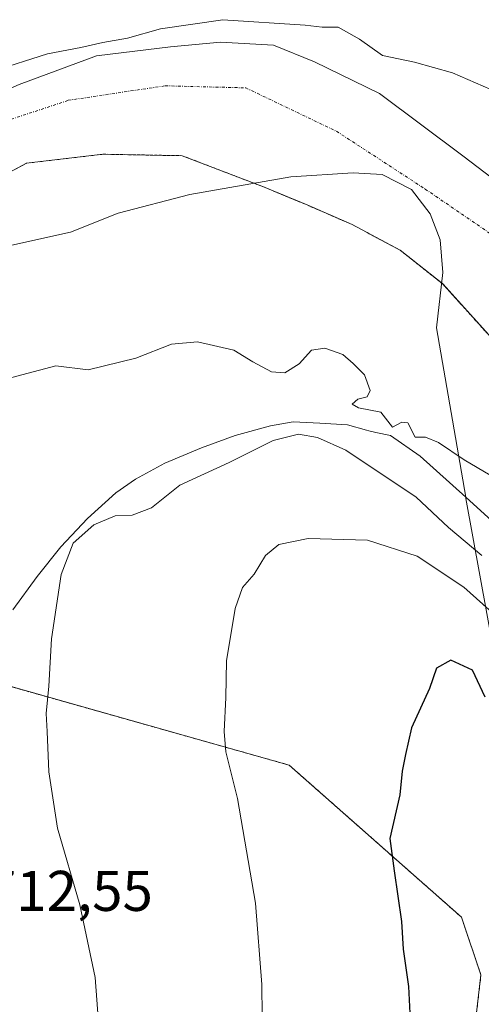
# Model space of a CAD drawing. Units: metres. Extents: x 640990 to 644436, y 4757642 to 4760028.
# Drawn here: x 642710 to 642791, y 4757950 to 4758122 of the extents above; entities that cross this region are included whole.
import ezdxf
from ezdxf.enums import TextEntityAlignment as Align

# ---------------------------------------------------------------- set-up
doc = ezdxf.new("R2010")
doc.units = ezdxf.units.M
doc.header["$MEASUREMENT"] = 0
doc.linetypes.add('TRAZO_Y_PUNTO', pattern=[1, 0.5, -0.25, 0, -0.25])
doc.linetypes.add('TRAZOS', pattern=[0.75, 0.5, -0.25])
for name, color, linetype, lineweight in [('Arbolado forestal', 92, 'TRAZOS', 0), ('Arbolado forestal CxS', 92, 'Continuous', 0), ('Corriente natural Cxs', 5, 'Continuous', 13), ('Corriente natural eje', 5, 'TRAZO_Y_PUNTO', 0), ('Corriente natural superficial', 5, 'Continuous', 13), ('Curva de nivel maestra', 36, 'Continuous', 30), ('Curva de nivel normal', 36, 'Continuous', 0), ('Espacio natural protegido', 2, 'Continuous', 13), ('Espacio natural protegido CxS', 2, 'Continuous', 0), ('Municipio', 9, 'Continuous', 13), ('Municipio CxS', 142, 'Continuous', 0), ('Prado', 92, 'Continuous', 0), ('Prado CxS', 92, 'Continuous', 0), ('Rótulo de punto de cota en terreno', 19, 'Continuous', 0), ('Suelo desnudo', 252, 'Continuous', 0), ('Suelo desnudo CxS', 43, 'Continuous', 0)]:
    doc.layers.add(name, color=color, linetype=linetype, lineweight=lineweight)
doc.styles.add('Arial', font='txt', dxfattribs={"height": 0.2})

# ---------------------------------------------------------------- blocks, each defined once
blk = doc.blocks.new('*U157')
at = {"layer": 'Arbolado forestal CxS', "color": 92, "linetype": 'Continuous', "lineweight": 0}
blk.add_polyline3d([(642697.94, 4758089.88, 707.63), (642711.21, 4758096.99, 707.68), (642724.57, 4758098.56, 707.69), (642738.41, 4758098.3, 707.74), (642752.33, 4758092.97, 707.9), (642760.24, 4758089.69, 708.03), (642768.11, 4758086.27, 707.97), (642776.49, 4758081.79, 707.91), (642783.94, 4758075.89, 707.95), (642802.18, 4758055.7, 708.02)], dxfattribs=at)
blk.add_polyline3d([(642702.64, 4758006.98, 712.83), (642685.48, 4758010.42, 710.59), (642680.17, 4757987.85, 709.45), (642676.19, 4757957.31, 708.88), (642673.48, 4757940.4, 708.77), (642684.41, 4757906.99, 708.91), (642699.74, 4757848.28, 708.79), (642701.51, 4757826.72, 708.56), (642699.04, 4757796.18, 708.01), (642704.05, 4757766.14, 708.19), (642708.03, 4757756.85, 708.65), (642731.91, 4757758.18, 711.55), (642735.89, 4757779.42, 711.87), (642731.04, 4757812.8, 711.18), (642737.22, 4757839.16, 712.96), (642755.8, 4757849.78, 718.47), (642767.56, 4757881.61, 722.33), (642787.98, 4757932.26, 727.05), (642790.63, 4757955.19, 727.97), (642787.22, 4757965.27, 727.78), (642757.13, 4757991.83, 721.97), (642705.38, 4758006.43, 713.18), (642702.64, 4758006.98, 712.83)], close=True, dxfattribs=at)
blk = doc.blocks.new('*U165')
at = {"layer": 'Suelo desnudo CxS', "color": 43, "linetype": 'Continuous', "lineweight": 0}
for points in [[(642802.18, 4758055.7, 708.02), (642783.94, 4758075.89, 707.95), (642776.49, 4758081.79, 707.91), (642768.11, 4758086.27, 707.97), (642760.24, 4758089.69, 708.03), (642752.33, 4758092.97, 707.9), (642738.41, 4758098.3, 707.74), (642724.57, 4758098.56, 707.69), (642711.21, 4758096.99, 707.68), (642697.94, 4758089.88, 707.63)], [(642709.95, 4758110.72, 708.58), (642723.44, 4758115.75, 708.92), (642736.41, 4758117.34, 708.59), (642745.14, 4758118.13, 708.18), (642754.4, 4758117.6, 708.68), (642761.54, 4758114.69, 708.25), (642772.92, 4758109.14, 708.53), (642787.47, 4758098.29, 708.6), (642799.91, 4758088.76, 708.55)]]:
    blk.add_polyline3d(points, dxfattribs=at)
blk = doc.blocks.new('*U166')
at = {"layer": 'Corriente natural Cxs', "color": 5, "linetype": 'Continuous', "lineweight": 13}
for points in [[(642802.18, 4758055.7, 708.02), (642783.94, 4758075.89, 707.95), (642776.49, 4758081.79, 707.91), (642768.11, 4758086.27, 707.97), (642760.24, 4758089.69, 708.03), (642752.33, 4758092.97, 707.9), (642738.41, 4758098.3, 707.74), (642724.57, 4758098.56, 707.69), (642711.21, 4758096.99, 707.68), (642697.94, 4758089.88, 707.63)], [(642641.21, 4757935, 707.47), (642640.06, 4757951.13, 707.38), (642640.62, 4757960.36, 707.34), (642641.18, 4757969.59, 707.29), (642642.27, 4757989.67, 707.77), (642643.37, 4758009.76, 707.99), (642645.05, 4758029.64, 708.01), (642647.41, 4758049.49, 707.27), (642649.74, 4758061.37, 707.62), (642653.07, 4758073.09, 707.92), (642654.16, 4758075.25, 708.04), (642663.91, 4758085.06, 707.58), (642674.49, 4758093.79, 707.68), (642693.54, 4758103.58, 708.09), (642709.95, 4758110.72, 708.58), (642723.44, 4758115.75, 708.92), (642736.41, 4758117.34, 708.59), (642745.14, 4758118.13, 708.18), (642754.4, 4758117.6, 708.68), (642761.54, 4758114.69, 708.25), (642772.92, 4758109.14, 708.53), (642787.47, 4758098.29, 708.6), (642799.91, 4758088.76, 708.55)]]:
    blk.add_polyline3d(points, dxfattribs=at)
blk = doc.blocks.new('*U167')
at = {"layer": 'Corriente natural eje', "color": 5, "linetype": 'TRAZO_Y_PUNTO', "lineweight": 0}
blk.add_polyline3d([(642650.05, 4757936.71, 707.29), (642651.49, 4757957.02, 707.5), (642651.49, 4757977.22, 707.28), (642650.05, 4757999.22, 707.2), (642651.13, 4758023.39, 707.36), (642655.46, 4758050.44, 707.26), (642661.59, 4758070.64, 707.29), (642669.16, 4758081.82, 707.36), (642683.55, 4758091.03, 707.58), (642702.3, 4758102.57, 707.71), (642718.52, 4758107.98, 707.7), (642735.47, 4758110.51, 707.73), (642749.53, 4758110.15, 707.71), (642765.39, 4758102.57, 707.78), (642780.9, 4758092.47, 707.93), (642794.6, 4758083.09, 707.96)], dxfattribs=at)
blk = doc.blocks.new('*U169')
at = {"layer": 'Municipio CxS', "color": 142, "linetype": 'Continuous', "lineweight": 0}
blk.add_polyline3d([(642708.16, 4758082.57, 708.71), (642718.92, 4758084.97, 708.7), (642727.25, 4758088.28, 708.64), (642739.78, 4758091.53, 708.37), (642757.39, 4758094.6, 707.81), (642768.3, 4758095.29, 707.91), (642773.39, 4758094.99, 707.92), (642778.51, 4758092.4, 707.93), (642781.76, 4758088.13, 707.91), (642783.48, 4758083.59, 707.91), (642783.95, 4758077.88, 707.93), (642782.84, 4758068.2, 708.29), (642787.98, 4758038.62, 711.49), (642788.01, 4758038.42, 711.55), (642799.02, 4757978.12, 727.95)], dxfattribs=at)
blk = doc.blocks.new('*U170')
at = {"layer": 'Municipio CxS', "color": 142, "linetype": 'Continuous', "lineweight": 0}
blk.add_polyline3d([(642708.162, 4758082.568, 708.7147), (642718.922, 4758084.967, 708.6997), (642727.254, 4758088.277, 708.6388), (642739.779, 4758091.527, 708.3682), (642757.389, 4758094.604, 707.8123), (642768.303, 4758095.287, 707.915), (642773.39, 4758094.987, 707.9202), (642778.513, 4758092.401, 707.9302), (642781.757, 4758088.133, 707.9142), (642783.481, 4758083.586, 707.9053), (642783.953, 4758077.875, 707.9279), (642782.838, 4758068.201, 708.294), (642787.98, 4758038.6245, 711.4896), (642788.015, 4758038.423, 711.5537), (642799.016, 4757978.117, 727.9454)], dxfattribs=at)
blk = doc.blocks.new('*U171')
at = {"layer": 'Municipio', "color": 9, "linetype": 'Continuous', "lineweight": 13}
blk.add_polyline3d([(642656.58, 4757943.31, 707.99), (642656.96, 4757975.49, 707.4), (642658.06, 4758000.32, 707.29), (642661.12, 4758027.61, 707.52), (642666.4, 4758047.98, 707.96), (642670.9, 4758055.35, 708.19), (642676.95, 4758061.87, 708.45), (642683.92, 4758067.53, 708.25), (642691.41, 4758072.19, 708.33), (642698.28, 4758076.7, 708.46), (642708.16, 4758082.57, 708.71), (642718.92, 4758084.97, 708.7), (642727.25, 4758088.28, 708.64), (642739.78, 4758091.53, 708.37), (642757.39, 4758094.6, 707.81), (642768.3, 4758095.29, 707.91), (642773.39, 4758094.99, 707.92), (642778.51, 4758092.4, 707.93), (642781.76, 4758088.13, 707.91), (642783.48, 4758083.59, 707.91), (642783.95, 4758077.88, 707.93), (642782.84, 4758068.2, 708.29), (642787.98, 4758038.62, 711.49)], dxfattribs=at)
blk = doc.blocks.new('*U172')
at = {"layer": 'Municipio', "color": 9, "linetype": 'Continuous', "lineweight": 13}
blk.add_polyline3d([(642656.58, 4757943.31, 707.99), (642656.96, 4757975.49, 707.4), (642658.06, 4758000.32, 707.29), (642661.12, 4758027.61, 707.52), (642666.4, 4758047.98, 707.96), (642670.9, 4758055.35, 708.19), (642676.95, 4758061.87, 708.45), (642683.92, 4758067.53, 708.25), (642691.41, 4758072.19, 708.33), (642698.28, 4758076.7, 708.46), (642708.16, 4758082.57, 708.71), (642718.92, 4758084.97, 708.7), (642727.25, 4758088.28, 708.64), (642739.78, 4758091.53, 708.37), (642757.39, 4758094.6, 707.81), (642768.3, 4758095.29, 707.91), (642773.39, 4758094.99, 707.92), (642778.51, 4758092.4, 707.93), (642781.76, 4758088.13, 707.91), (642783.48, 4758083.59, 707.91), (642783.95, 4758077.88, 707.93), (642782.84, 4758068.2, 708.29), (642787.98, 4758038.62, 711.49)], dxfattribs=at)
blk = doc.blocks.new('*U187')
at = {"layer": 'Curva de nivel normal', "color": 36, "linetype": 'Continuous', "lineweight": 0}
blk.add_polyline3d([(642724.28, 4757940.72, 715), (642723.22, 4757954.76, 715), (642720.53, 4757967.44, 715), (642716.62, 4757980.82, 715), (642715.11, 4757990.64, 715), (642714.85, 4757997.71, 715), (642714.65, 4758000.85, 715), (642715.12, 4758005.61, 715), (642715.58, 4758013.9, 715), (642717.27, 4758025.16, 715), (642719.38, 4758030.62, 715), (642722.99, 4758033.8, 715), (642726.74, 4758035.37, 715), (642729.66, 4758035.53, 715), (642733.08, 4758036.78, 715), (642737.99, 4758040.76, 715), (642746.66, 4758044.7, 715), (642754.32, 4758048.55, 715), (642758.75, 4758049.63, 715), (642762.06, 4758049.07, 715), (642766.99, 4758046.85, 715), (642779.3, 4758038.64, 715), (642784.97, 4758033.37, 715), (642790.76, 4758028.43, 715)], dxfattribs=at)
blk = doc.blocks.new('*U216')
at = {"layer": 'Curva de nivel normal', "color": 36, "linetype": 'Continuous', "lineweight": 0}
for points in [[(642708.66, 4758059.54, 710), (642716.32, 4758061.6, 710), (642721.99, 4758060.87, 710), (642730.32, 4758062.93, 710), (642736.53, 4758065.4, 710), (642741.08, 4758065.77, 710), (642747.45, 4758064.31, 710), (642750.74, 4758062.26, 710), (642754.01, 4758060.54, 710), (642756.38, 4758060.37, 710), (642758.86, 4758061.93, 710), (642761, 4758064.32, 710), (642763.35, 4758064.67, 710), (642766.52, 4758063.56, 710), (642768.31, 4758061.97, 710), (642770.26, 4758060.03, 710), (642771.25, 4758057.3, 710), (642770.74, 4758056.17, 710), (642769.13, 4758055.74, 710), (642768.12, 4758054.92, 710), (642769.23, 4758054.28, 710), (642773.14, 4758053.5, 710), (642775.15, 4758050.86, 710), (642776.8, 4758051.72, 710), (642777.85, 4758051.63, 710), (642779.11, 4758049.12, 710), (642780.92, 4758049.1, 710), (642783.2, 4758048.2, 710), (642787.67, 4758045.15, 710), (642794.52, 4758041.16, 710)], [(642793.71, 4758109.31, 710), (642785.66, 4758112.78, 710), (642778.99, 4758114.66, 710), (642773.42, 4758115.81, 710), (642769.43, 4758118.66, 710), (642765.65, 4758120.75, 710), (642762.87, 4758120.78, 710), (642759.94, 4758121.09, 710), (642745.52, 4758122.06, 710), (642734.62, 4758120.45, 710), (642728.89, 4758118.85, 710), (642724.58, 4758118.1, 710), (642720.72, 4758117.21, 710), (642714.9, 4758116.11, 710), (642705.36, 4758113.04, 710)]]:
    blk.add_polyline3d(points, dxfattribs=at)
blk = doc.blocks.new('*U228')
at = {"layer": 'Curva de nivel normal', "color": 36, "linetype": 'Continuous', "lineweight": 0}
blk.add_polyline3d([(642792.05, 4758018.97, 720), (642787.61, 4758022.9, 720), (642779.49, 4758028.35, 720), (642770.83, 4758031.15, 720), (642760.44, 4758031.4, 720), (642755.32, 4758030.39, 720), (642753.01, 4758028.45, 720), (642751.01, 4758025.18, 720), (642748.96, 4758022.85, 720), (642747.66, 4758019.18, 720), (642746.19, 4758010.05, 720), (642746.04, 4758003.66, 720), (642745.75, 4757997.72, 720), (642746.05, 4757994.18, 720), (642748.1, 4757985.99, 720), (642751.26, 4757967.73, 720), (642752.35, 4757953.51, 720), (642752.5, 4757937.1, 720)], dxfattribs=at)
blk = doc.blocks.new('*U256')
at = {"layer": 'Curva de nivel maestra', "color": 36, "linetype": 'Continuous', "lineweight": 30}
blk.add_polyline3d([(642791.35, 4758003.73, 725), (642789.16, 4758008.45, 725), (642785.37, 4758010.18, 725), (642782.84, 4758008.75, 725), (642781.61, 4758005.24, 725), (642778.48, 4757998.34, 725), (642777.44, 4757993.69, 725), (642776.84, 4757990.77, 725), (642776.43, 4757986.65, 725), (642774.73, 4757979.01, 725), (642775.44, 4757973.36, 725), (642776.72, 4757964.51, 725), (642777.04, 4757959.7, 725), (642777.94, 4757953.14, 725), (642778.3, 4757946.2, 725)], dxfattribs=at)

msp = doc.modelspace()

# ---------------------------------------------------------------- linework, layer by layer
at = {"layer": 'Arbolado forestal', "color": 92, "linetype": 'TRAZOS', "lineweight": 0}
for points in [[(642697.94, 4758089.88, 707.63), (642711.21, 4758096.99, 707.68), (642724.57, 4758098.56, 707.69), (642738.41, 4758098.3, 707.74), (642752.33, 4758092.97, 707.9), (642760.24, 4758089.69, 708.03), (642768.11, 4758086.27, 707.97), (642776.49, 4758081.79, 707.91), (642783.94, 4758075.89, 707.95), (642802.18, 4758055.7, 708.02)], [(642702.64, 4758006.98, 712.83), (642685.48, 4758010.42, 710.59), (642680.17, 4757987.85, 709.45), (642676.19, 4757957.31, 708.88), (642673.48, 4757940.4, 708.77), (642684.41, 4757906.99, 708.91), (642699.74, 4757848.28, 708.79), (642701.51, 4757826.72, 708.56), (642699.04, 4757796.18, 708.01), (642704.05, 4757766.14, 708.19), (642708.03, 4757756.85, 708.65), (642731.91, 4757758.18, 711.55), (642735.89, 4757779.42, 711.87), (642731.04, 4757812.8, 711.18), (642737.22, 4757839.16, 712.96), (642755.79, 4757849.78, 718.47), (642767.56, 4757881.61, 722.33), (642787.98, 4757932.26, 727.05), (642790.63, 4757955.19, 727.97), (642787.22, 4757965.27, 727.78), (642757.13, 4757991.83, 721.97), (642705.38, 4758006.43, 713.18), (642702.64, 4758006.98, 712.83)]]:
    msp.add_polyline3d(points, dxfattribs=at)
at = {"layer": 'Corriente natural superficial', "color": 5, "linetype": 'Continuous', "lineweight": 13}
for points in [[(642641.21, 4757935, 707.47), (642640.06, 4757951.13, 707.38), (642640.62, 4757960.36, 707.34), (642641.18, 4757969.59, 707.29), (642642.27, 4757989.67, 707.77), (642643.37, 4758009.76, 707.99), (642645.05, 4758029.64, 708.01), (642647.41, 4758049.49, 707.27), (642649.74, 4758061.37, 707.62), (642653.07, 4758073.09, 707.92), (642654.16, 4758075.25, 708.04), (642663.91, 4758085.06, 707.58), (642674.49, 4758093.79, 707.68), (642693.54, 4758103.58, 708.09), (642709.95, 4758110.72, 708.58), (642723.44, 4758115.75, 708.92), (642736.41, 4758117.34, 708.59), (642745.14, 4758118.13, 708.18), (642754.4, 4758117.6, 708.68), (642761.54, 4758114.69, 708.25), (642772.92, 4758109.14, 708.53), (642787.47, 4758098.29, 708.6), (642799.91, 4758088.76, 708.55)], [(642802.18, 4758055.7, 708.02), (642783.94, 4758075.89, 707.95), (642776.49, 4758081.79, 707.91), (642768.11, 4758086.27, 707.97), (642760.24, 4758089.69, 708.03), (642752.33, 4758092.97, 707.9), (642738.41, 4758098.3, 707.74), (642724.57, 4758098.56, 707.69), (642711.21, 4758096.99, 707.68), (642697.94, 4758089.88, 707.63)]]:
    msp.add_polyline3d(points, dxfattribs=at)
at = {"layer": 'Espacio natural protegido', "color": 2, "linetype": 'Continuous', "lineweight": 13}
for points in [[(642787.98, 4758038.62, 711.49), (642780.03, 4758045.79, 710.71), (642774.82, 4758049.41, 710.48), (642772.24, 4758049.93, 711.01), (642771.01, 4758050.22, 711.21), (642770.61, 4758050.33, 711.28), (642767.29, 4758051.3, 711.66), (642762.45, 4758051.58, 712.63), (642757.79, 4758051.79, 713.51), (642753.84, 4758051.1, 713.92), (642747.69, 4758049.44, 713.58), (642741.77, 4758047.28, 713.76), (642735.42, 4758044.59, 713.76), (642730.27, 4758041.81, 714.09), (642726.82, 4758039.42, 714.16), (642721.87, 4758034.94, 714.66), (642717.22, 4758029.98, 714.48), (642713.11, 4758024.8, 713.93), (642708.85, 4758018.95, 713.56)], [(642793.18, 4758033.93, 712.14), (642787.98, 4758038.62, 711.49)]]:
    msp.add_polyline3d(points, dxfattribs=at)
at = {"layer": 'Espacio natural protegido CxS', "color": 2, "linetype": 'Continuous', "lineweight": 0}
msp.add_polyline3d([(642793.18, 4758033.93, 712.14), (642787.98, 4758038.62, 711.49), (642780.03, 4758045.79, 710.71), (642774.82, 4758049.41, 710.48), (642772.24, 4758049.93, 711.01), (642771.01, 4758050.22, 711.21), (642770.61, 4758050.33, 711.28), (642767.29, 4758051.3, 711.66), (642762.45, 4758051.58, 712.63), (642757.79, 4758051.79, 713.51), (642753.84, 4758051.1, 713.92), (642747.69, 4758049.44, 713.58), (642741.77, 4758047.28, 713.76), (642735.42, 4758044.59, 713.76), (642730.27, 4758041.81, 714.09), (642726.82, 4758039.42, 714.16), (642721.87, 4758034.94, 714.66), (642717.22, 4758029.98, 714.48), (642713.11, 4758024.8, 713.93), (642708.85, 4758018.95, 713.56)], dxfattribs=at)
msp.add_polyline3d([(642793.18, 4758033.93, 712.14), (642787.98, 4758038.62, 711.49), (642780.03, 4758045.79, 710.71), (642774.82, 4758049.41, 710.48), (642772.24, 4758049.93, 711.01), (642771.01, 4758050.22, 711.21), (642770.61, 4758050.33, 711.28), (642767.29, 4758051.3, 711.66), (642762.45, 4758051.58, 712.63), (642757.79, 4758051.79, 713.51), (642753.84, 4758051.1, 713.92), (642747.69, 4758049.44, 713.58), (642741.77, 4758047.28, 713.76), (642735.42, 4758044.59, 713.76), (642730.27, 4758041.81, 714.09), (642726.82, 4758039.42, 714.16), (642721.87, 4758034.94, 714.66), (642717.22, 4758029.98, 714.48), (642713.11, 4758024.8, 713.93), (642708.85, 4758018.95, 713.56)], dxfattribs=at)
at = {"layer": 'Municipio', "color": 9, "linetype": 'Continuous', "lineweight": 13}
msp.add_polyline3d([(642787.98, 4758038.62, 711.49), (642788.01, 4758038.42, 711.55), (642799.02, 4757978.12, 727.95), (642810.43, 4757923.92, 733.85), (642821.72, 4757853.07, 742.86), (642831.96, 4757793, 755.53), (642834.52, 4757767.76, 759.9), (642835.24, 4757731.53, 763.89), (642835.81, 4757702.98, 768.33), (642835.93, 4757679.85, 772.31), (642835.97, 4757679.67, 772.36)], dxfattribs=at)
msp.add_polyline3d([(642787.98, 4758038.62, 711.49), (642788.01, 4758038.42, 711.55), (642799.02, 4757978.12, 727.95), (642810.43, 4757923.92, 733.85), (642821.72, 4757853.07, 742.86), (642831.96, 4757793, 755.53), (642834.52, 4757767.76, 759.9), (642835.24, 4757731.53, 763.89), (642835.81, 4757702.98, 768.33), (642835.93, 4757679.85, 772.31), (642835.97, 4757679.67, 772.36)], dxfattribs=at)
at = {"layer": 'Municipio CxS', "color": 142, "linetype": 'Continuous', "lineweight": 0}
msp.add_polyline3d([(642799.02, 4757978.12, 727.95), (642788.01, 4758038.42, 711.55), (642787.98, 4758038.62, 711.49), (642782.84, 4758068.2, 708.29), (642783.95, 4758077.88, 707.93), (642783.48, 4758083.59, 707.91), (642781.76, 4758088.13, 707.91), (642778.51, 4758092.4, 707.93), (642773.39, 4758094.99, 707.92), (642768.3, 4758095.29, 707.91), (642757.39, 4758094.6, 707.81), (642739.78, 4758091.53, 708.37), (642727.25, 4758088.28, 708.64), (642718.92, 4758084.97, 708.7), (642708.16, 4758082.57, 708.71)], dxfattribs=at)
msp.add_polyline3d([(642799.02, 4757978.12, 727.95), (642788.01, 4758038.42, 711.55), (642787.98, 4758038.62, 711.49), (642782.84, 4758068.2, 708.29), (642783.95, 4758077.88, 707.93), (642783.48, 4758083.59, 707.91), (642781.76, 4758088.13, 707.91), (642778.51, 4758092.4, 707.93), (642773.39, 4758094.99, 707.92), (642768.3, 4758095.29, 707.91), (642757.39, 4758094.6, 707.81), (642739.78, 4758091.53, 708.37), (642727.25, 4758088.28, 708.64), (642718.92, 4758084.97, 708.7), (642708.16, 4758082.57, 708.71)], dxfattribs=at)
at = {"layer": 'Prado', "color": 92, "linetype": 'Continuous', "lineweight": 0}
for points in [[(642799.91, 4758088.76, 708.55), (642787.47, 4758098.29, 708.6), (642772.92, 4758109.14, 708.53), (642761.54, 4758114.69, 708.25), (642754.4, 4758117.6, 708.68), (642745.14, 4758118.13, 708.18), (642736.41, 4758117.34, 708.59), (642723.44, 4758115.75, 708.92), (642709.95, 4758110.72, 708.58)], [(642702.64, 4758006.98, 712.83), (642685.48, 4758010.42, 710.59), (642680.17, 4757987.85, 709.45), (642676.19, 4757957.31, 708.88), (642673.48, 4757940.4, 708.77), (642684.41, 4757906.99, 708.91), (642699.74, 4757848.28, 708.79), (642701.51, 4757826.72, 708.56), (642699.04, 4757796.18, 708.01), (642704.05, 4757766.14, 708.19), (642708.03, 4757756.85, 708.65), (642731.91, 4757758.18, 711.55), (642735.89, 4757779.42, 711.87), (642731.04, 4757812.8, 711.18), (642737.22, 4757839.16, 712.96), (642755.79, 4757849.78, 718.47), (642767.56, 4757881.61, 722.33), (642787.98, 4757932.26, 727.05), (642790.63, 4757955.19, 727.97), (642787.22, 4757965.27, 727.78), (642757.13, 4757991.83, 721.97), (642705.38, 4758006.43, 713.18), (642702.64, 4758006.98, 712.83)]]:
    msp.add_polyline3d(points, dxfattribs=at)
at = {"layer": 'Prado CxS', "color": 92, "linetype": 'Continuous', "lineweight": 0}
msp.add_polyline3d([(642799.91, 4758088.76, 708.55), (642787.47, 4758098.29, 708.6), (642772.92, 4758109.14, 708.53), (642761.54, 4758114.69, 708.25), (642754.4, 4758117.6, 708.68), (642745.14, 4758118.13, 708.18), (642736.41, 4758117.34, 708.59), (642723.44, 4758115.75, 708.92), (642709.95, 4758110.72, 708.58)], dxfattribs=at)
msp.add_polyline3d([(642731.91, 4757758.18, 711.55), (642708.03, 4757756.85, 708.65), (642704.05, 4757766.14, 708.19), (642699.04, 4757796.18, 708.01), (642701.51, 4757826.72, 708.56), (642699.74, 4757848.28, 708.79), (642684.41, 4757906.99, 708.91), (642673.48, 4757940.4, 708.77), (642676.19, 4757957.31, 708.88), (642680.17, 4757987.85, 709.45), (642685.48, 4758010.42, 710.59), (642702.64, 4758006.98, 712.83), (642705.38, 4758006.43, 713.18), (642757.13, 4757991.83, 721.97), (642787.22, 4757965.27, 727.78), (642790.63, 4757955.19, 727.97), (642787.98, 4757932.26, 727.05), (642767.56, 4757881.61, 722.33), (642755.8, 4757849.78, 718.47), (642737.22, 4757839.16, 712.96), (642731.04, 4757812.8, 711.18), (642735.89, 4757779.42, 711.87), (642731.91, 4757758.18, 711.55)], close=True, dxfattribs=at)
at = {"layer": 'Suelo desnudo', "color": 252, "linetype": 'Continuous', "lineweight": 0}
for points in [[(642799.91, 4758088.76, 708.55), (642787.47, 4758098.29, 708.6), (642772.92, 4758109.14, 708.53), (642761.54, 4758114.69, 708.25), (642754.4, 4758117.6, 708.68), (642745.14, 4758118.13, 708.18), (642736.41, 4758117.34, 708.59), (642723.44, 4758115.75, 708.92), (642709.95, 4758110.72, 708.58)], [(642697.94, 4758089.88, 707.63), (642711.21, 4758096.99, 707.68), (642724.57, 4758098.56, 707.69), (642738.41, 4758098.3, 707.74), (642752.33, 4758092.97, 707.9), (642760.24, 4758089.69, 708.03), (642768.11, 4758086.27, 707.97), (642776.49, 4758081.79, 707.91), (642783.94, 4758075.89, 707.95), (642802.18, 4758055.7, 708.02)]]:
    msp.add_polyline3d(points, dxfattribs=at)

# ---------------------------------------------------------------- block references
at = {"layer": 'Arbolado forestal CxS', "color": 92, "linetype": 'Continuous', "lineweight": 0}
msp.add_blockref('*U157', (0, 0), dxfattribs=at)
at = {"layer": 'Corriente natural Cxs', "color": 5, "linetype": 'Continuous', "lineweight": 13}
msp.add_blockref('*U166', (0, 0), dxfattribs=at)
at = {"layer": 'Corriente natural eje', "color": 5, "linetype": 'TRAZO_Y_PUNTO', "lineweight": 0}
msp.add_blockref('*U167', (0, 0), dxfattribs=at)
at = {"layer": 'Curva de nivel maestra', "color": 36, "linetype": 'Continuous', "lineweight": 30}
msp.add_blockref('*U256', (0, 0), dxfattribs=at)
at = {"layer": 'Curva de nivel normal', "color": 36, "linetype": 'Continuous', "lineweight": 0}
for name in ['*U228', '*U187', '*U216']:
    msp.add_blockref(name, (0, 0), dxfattribs=at)
at = {"layer": 'Municipio', "color": 9, "linetype": 'Continuous', "lineweight": 13}
for name in ['*U171', '*U172']:
    msp.add_blockref(name, (0, 0), dxfattribs=at)
at = {"layer": 'Municipio CxS', "color": 142, "linetype": 'Continuous', "lineweight": 0}
for name in ['*U169', '*U170']:
    msp.add_blockref(name, (0, 0), dxfattribs=at)
at = {"layer": 'Suelo desnudo CxS', "color": 43, "linetype": 'Continuous', "lineweight": 0}
msp.add_blockref('*U165', (0, 0), dxfattribs=at)

# ---------------------------------------------------------------- texts
at = {"layer": 'Rótulo de punto de cota en terreno', "color": 19, "linetype": 'Continuous', "lineweight": 0, "style": 'Arial'}
msp.add_text('712,55', height=7, dxfattribs=at).set_placement((642704.14, 4757964.18), align=Align.BOTTOM_LEFT)

doc.saveas('drawing.dxf')
